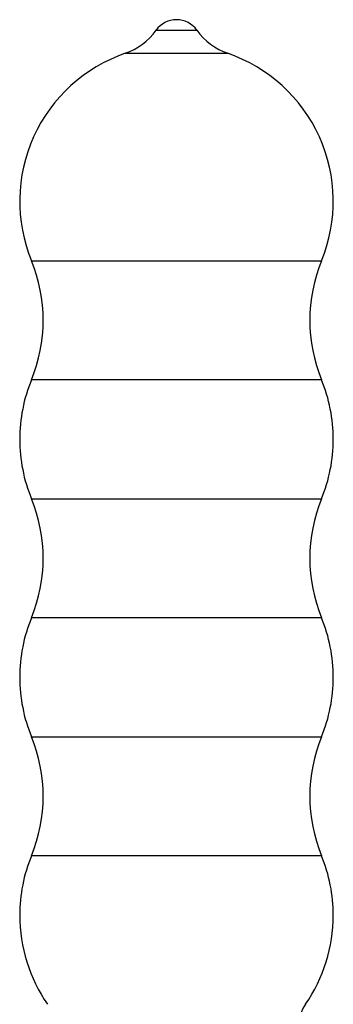
# Model space of a CAD drawing. Units: inches. Extents: x 26 to 358, y -33 to 325.
# Drawn here: x 181 to 206, y 81 to 160 of the extents above; entities that cross this region are included whole.
import ezdxf

# ---------------------------------------------------------------- set-up
doc = ezdxf.new("R2010")
doc.units = ezdxf.units.IN
doc.header["$MEASUREMENT"] = 0
doc.layers.add('Sheet_View_1_Drawing_1', color=7, linetype='Continuous')

msp = doc.modelspace()

# ---------------------------------------------------------------- linework, layer by layer
at = {"layer": 'Sheet_View_1_Drawing_1', "color": 178}
for p, q in [((191.865, 159.058), (193.498, 159.058)), ((193.498, 159.058), (195.132, 159.058)), ((193.498, 157.218), (189.415, 157.218)), ((197.582, 157.218), (193.498, 157.218)), ((181.935, 140.658), (193.498, 140.658)), ((193.498, 140.658), (205.062, 140.658)), ((193.498, 131.15), (181.935, 131.15)), ((205.062, 131.15), (193.498, 131.15)), ((181.935, 121.658), (193.498, 121.658)), ((193.498, 121.658), (205.062, 121.658)), ((193.498, 112.15), (181.935, 112.15)), ((205.062, 112.15), (193.498, 112.15)), ((181.935, 102.658), (193.498, 102.658)), ((193.498, 102.658), (205.062, 102.658)), ((193.498, 93.15), (181.935, 93.15)), ((205.062, 93.15), (193.498, 93.15))]:
    msp.add_line(p, q, dxfattribs=at)
for centre, radius, start, end in [((193.498, 157.904), 2, 89.99997, 144.75008), ((193.498, 157.904), 2, 35.24994, 89.99997), ((187.782, 161.944), 5, 289.06601, 324.7502), ((199.215, 161.944), 5, 215.24979, 250.93398), ((193.498, 145.404), 12.5, 109.06601, 202.31485), ((193.498, 145.404), 12.5, 337.68515, 70.93399), ((170.352, 135.904), 12.52, 337.68515, 22.31489), ((216.645, 135.904), 12.52, 157.68511, 202.31485), ((193.498, 126.404), 12.5, 157.68511, 179.99999), ((193.498, 126.404), 12.5, 0.00001, 22.31488), ((193.498, 126.404), 12.5, 179.99999, 202.31486), ((193.498, 126.404), 12.5, 337.68514, 0.00001), ((170.352, 116.904), 12.52, 337.68514, 22.31488), ((216.645, 116.904), 12.52, 157.68512, 202.31487), ((193.498, 107.404), 12.5, 157.68513, 179.99997), ((193.498, 107.404), 12.5, 0.00003, 22.31487), ((193.498, 107.404), 12.5, 179.99997, 202.31487), ((193.498, 107.404), 12.5, 337.68513, 0.00003), ((170.352, 97.904), 12.52, 337.68512, 22.31486), ((216.645, 97.904), 12.52, 157.68513, 202.31488), ((193.498, 88.404), 12.5, 157.68514, 179.99999), ((193.498, 88.404), 12.5, 0.00001, 22.31486), ((193.498, 88.404), 12.5, 179.99999, 214.65602), ((193.498, 88.404), 12.5, 325.34398, 0.00001), ((206.248, 79.59), 3, 145.34391, 180.00006)]:
    msp.add_arc(centre, radius, start, end, dxfattribs=at)

doc.saveas('drawing.dxf')
